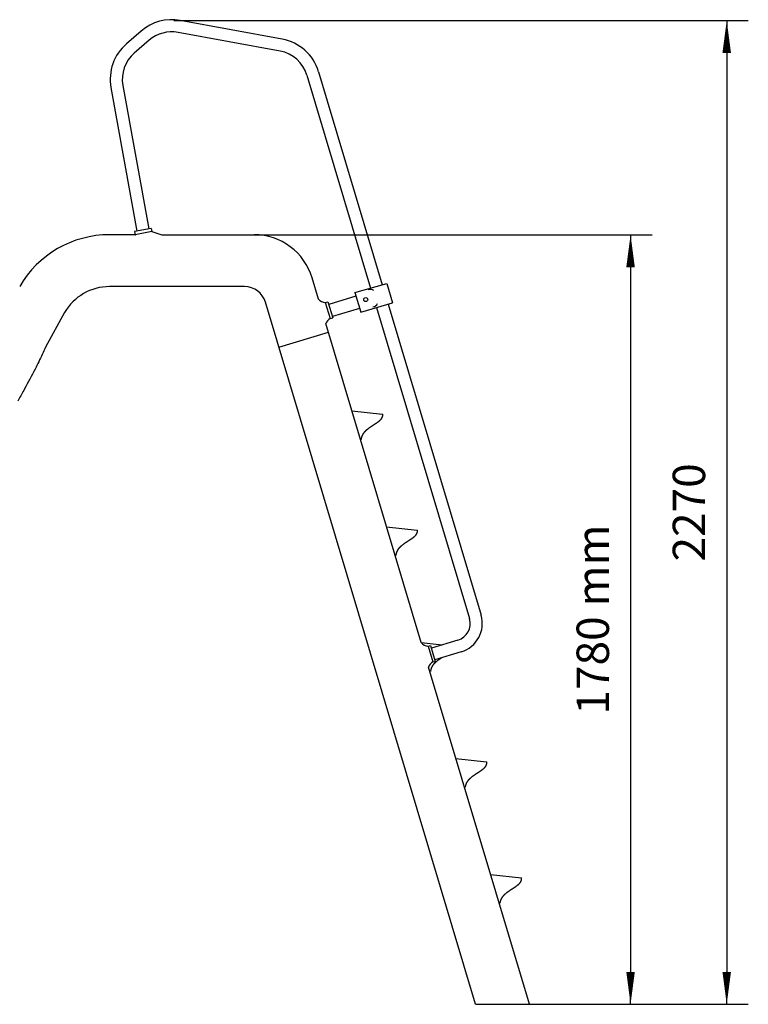
# Model space of a CAD drawing. Extents: x 18608 to 26860, y 140 to 4701.
# Drawn here: x 25174 to 26860, y 140 to 2417 of the extents above; entities that cross this region are included whole.
import ezdxf

# ---------------------------------------------------------------- set-up
doc = ezdxf.new("R2010")
doc.units = 0
doc.header["$LTSCALE"] = 40
doc.header["$MEASUREMENT"] = 0
doc.header["$PDMODE"] = 2
doc.header["$PDSIZE"] = 35
doc.layers.get('0').update_dxf_attribs({"linetype": 'CONTINUOUS'})
doc.layers.get('DEFPOINTS').update_dxf_attribs({"linetype": 'CONTINUOUS'})
doc.layers.add('2', color=7, linetype='CONTINUOUS')
doc.layers.add('COTAS', color=1, linetype='CONTINUOUS')
doc.styles.add('ROMANS', font='ROMANS.shx', dxfattribs={"oblique": 15})
doc.dimstyles.new('DANI2', dxfattribs={"dimscale": 30, "dimtxt": 3, "dimasz": 3, "dimexe": 2, "dimexo": 1, "dimgap": 2, "dimtad": 1, "dimdec": 3, "dimdsep": 46, "dimtxsty": 'ROMANS', "dimblk": 'F', "dimblk1": 'F', "dimblk2": 'F', "dimsah": 1, "dimcen": 0.09, "dimadec": 0, "dimazin": 0, "dimtfac": 0.006, "dimtdec": 3, "dimtix": 1, "dimtmove": 2, "dimatfit": 3, "dimldrblk": 'F', "dimfxl": 0, "dimtolj": 1, "dimarcsym": 0})

# ---------------------------------------------------------------- blocks, each defined once
blk = doc.blocks.new('F')
at = {"layer": '2'}
blk.add_line((0, 0), (-1, 0), dxfattribs=at)
blk.add_lwpolyline([(0, 0, 0, 0.263, 0), (-1, 0, 0.263, 0.263, 0)], format="xyseb", dxfattribs=at)
blk = doc.blocks.new('*D77')
at = {"layer": 'COTAS', "color": 0, "lineweight": -2}
for p, q in [((25530.3, 2415.7), (26860.4, 2415.7)), ((26810.4, 2340.7), (26810.4, 215)), ((26338.6, 140), (26860.4, 140))]:
    blk.add_line(p, q, dxfattribs=at)
at = {"layer": 'DEFPOINTS', "color": 0}
for p in [(25505.3, 2415.7), (26313.6, 140), (26810.4, 140)]:
    blk.add_point(p, dxfattribs=at)
at = {"layer": 'COTAS', "color": 0, "lineweight": -2, "xscale": 75, "yscale": 75, "zscale": 75}
for p, rotation in [((26810.4, 2415.7), 90), ((26810.4, 140), 270)]:
    blk.add_blockref('F', p, dxfattribs=dict(at, rotation=rotation))
at = {"layer": 'COTAS', "color": 0, "insert": (26722.9, 1277.8), "char_height": 75, "attachment_point": 5, "rotation": 90}
blk.add_mtext('\\A1;2270', dxfattribs=at)
blk = doc.blocks.new('*D75')
at = {"layer": 'COTAS', "color": 0, "lineweight": -2}
for p, q in [((25634.6, 1920), (26637.8, 1920)), ((26587.8, 1845), (26587.8, 215)), ((26378.6, 140), (26637.8, 140))]:
    blk.add_line(p, q, dxfattribs=at)
at = {"layer": 'DEFPOINTS', "color": 0}
for p in [(25609.6, 1920), (26353.6, 140), (26587.8, 140)]:
    blk.add_point(p, dxfattribs=at)
at = {"layer": 'COTAS', "color": 0, "lineweight": -2, "xscale": 75, "yscale": 75, "zscale": 75}
for p, rotation in [((26587.8, 1920), 90), ((26587.8, 140), 270)]:
    blk.add_blockref('F', p, dxfattribs=dict(at, rotation=rotation))
at = {"layer": 'COTAS', "color": 0, "insert": (26500.3, 1030), "char_height": 75, "attachment_point": 5, "rotation": 90}
blk.add_mtext('\\A1;1780 mm', dxfattribs=at)

msp = doc.modelspace()

# ---------------------------------------------------------------- linework, layer by layer
for p, q in [((25781.4545, 2372.4181), (25545.2559, 2415.6524)), ((25455.2883, 2391.2137), (25420.7003, 2361.3931)), ((25473.5718, 2370.0073), (25438.9838, 2340.1866)), ((25776.413, 2344.8757), (25540.2145, 2388.11)), ((25838.6489, 2289.1246), (25986.0756, 1796.6224)), ((25865.4729, 2297.1542), (26013.0018, 1804.3105)), ((25384.939, 2260.4182), (25444.8331, 1928.4981)), ((25412.4939, 2265.3904), (25472.3611, 1933.6201)), ((25440.7749, 1920.002), (25381.5467, 1920.002)), ((25440.7749, 1920.002), (25381.5467, 1920.002)), ((25477.9402, 1934.6581), (25439.3739, 1927.4824)), ((25477.9402, 1934.6581), (25439.3739, 1927.4824)), ((25439.3739, 1927.4824), (25440.7749, 1920.002)), ((25439.3739, 1927.4824), (25440.7749, 1920.002)), ((25479.3412, 1927.1777), (25440.7749, 1920.002)), ((25479.3412, 1927.1777), (25440.7749, 1920.002)), ((25477.9402, 1934.6581), (25479.3412, 1927.1777)), ((25477.9402, 1934.6581), (25479.3412, 1927.1777)), ((25479.3412, 1927.1777), (25502.5623, 1920.002)), ((25479.3412, 1927.1777), (25502.5623, 1920.002)), ((25502.5623, 1920.002), (25716.5467, 1920.002)), ((25502.5623, 1920.002), (25716.5467, 1920.002)), ((25694.4727, 1800.002), (25381.5467, 1800.002)), ((25694.4727, 1800.002), (25381.5467, 1800.002)), ((25865.3844, 1770.9826), (25850.6666, 1820.1497)), ((25949.6693, 1786.2276), (26023.3986, 1807.279)), ((26023.3986, 1807.279), (26036.8553, 1762.3246)), ((25952.1914, 1777.8021), (25889.1618, 1758.9347)), ((25949.6693, 1786.2276), (25963.1261, 1741.2731)), ((26228.6056, 140.002), (25742.3727, 1764.3404)), ((25881.192, 1763.0497), (25887.3668, 1764.9309)), ((25881.192, 1763.0497), (25892.2045, 1726.2608)), ((25887.3668, 1764.9309), (25898.3986, 1728.0777)), ((25963.1261, 1741.2731), (26036.8553, 1762.3246)), ((26026.4585, 1759.356), (26241.747, 1040.1507)), ((25277.6236, 1740.002), (25233.6056, 1660.002)), ((25277.6236, 1740.002), (25233.6056, 1660.002)), ((25960.6941, 1749.3974), (25897.6645, 1730.53)), ((25999.5323, 1751.6679), (26214.923, 1032.1212)), ((26103.212, 976.4817), (25882.3356, 1714.3545)), ((25892.2045, 1726.2608), (25898.3986, 1728.0777)), ((25773.6056, 1660.002), (25888.326, 1694.3426)), ((25942.621, 1512.9615), (26013.7919, 1505.235)), ((26022.9165, 1244.7216), (26094.0874, 1236.9952)), ((26188.0026, 982.1984), (26126.6913, 963.8453)), ((26103.212, 976.4817), (26151.4213, 971.248)), ((26119.0196, 968.5488), (26124.9671, 969.8254)), ((26119.0196, 968.5488), (26130.032, 931.76)), ((26124.9671, 969.8254), (26135.5445, 933.14)), ((26196.0322, 955.3744), (26134.4489, 936.9399)), ((26353.6056, 140.002), (26120.1632, 919.8536)), ((26130.032, 931.76), (26135.5445, 933.14)), ((26183.5075, 708.2418), (26254.6784, 700.5154)), ((26263.803, 440.002), (26334.9739, 432.2755)), ((26228.6056, 140.002), (26353.6056, 140.002))]:
    msp.add_line(p, q)
for points in [[(25233.6056, 1660.002, -0.005263023), (25217.9677, 1626.427, -0.010062284), (25209.2535, 1609.1234, -0.000401324), (25184.9965, 1563.3665, -0.00526756), (25183.109, 1559.9015, -0.004829488), (25169.0891, 1535.3577, -0.005079116)], [(25964.9242, 1446.6096, -0.010665507), (25965.0355, 1448.0748, -0.019467463), (25965.1448, 1448.8726, -0.001576211), (25965.4867, 1450.7704, -0.010714339), (25965.5438, 1451.0484, -0.010139139), (25965.8118, 1452.1223, -0.010572876), (25966.1112, 1453.1407, -0.009744576), (25966.4631, 1454.18, -0.010256421), (25966.8368, 1455.1532, -0.009217912), (25967.2685, 1456.1588, -0.009790244), (25967.7107, 1457.0895, -0.008595614), (25968.2176, 1458.0626, -0.009208895), (25968.7228, 1458.9534, -0.007914463), (25969.3002, 1459.8948, -0.008549832), (25969.8631, 1460.7483, -0.007206855), (25970.5062, 1461.6594, -0.007848042), (25971.1217, 1462.478, -0.006498287), (25971.8255, 1463.3602, -0.007132625), (25972.4883, 1464.1462, -0.00580677), (25973.248, 1465.0009, -0.006425418), (25973.9531, 1465.7564, -0.005143522), (25974.7638, 1466.5855, -0.005741131), (25975.506, 1467.3123, -0.004514235), (25976.3631, 1468.1178, -0.005088352), (25977.137, 1468.8177, -0.003920456), (25978.0362, 1469.6018, -0.004470852), (25978.8361, 1470.276, -0.003360803), (25979.7735, 1471.0414, -0.003888868), (25980.5931, 1471.6911, -0.00283191), (25981.5657, 1472.4409, -0.003340175), (25982.3981, 1473.0664, -0.002329111), (25983.4042, 1473.8048, -0.002820901), (25984.2411, 1474.4058, -0.001846876), (25985.2814, 1475.1382, -0.002326101), (25986.1121, 1475.7128, -0.001379053), (25987.1923, 1476.4481, -0.001850148), (25988.0009, 1476.991, -0.00091895), (25989.1404, 1477.7469, -0.001387065), (25989.8977, 1478.2442, -0.000459185), (25991.1575, 1479.065, -0.000912969), (25991.7923, 1479.476, -0.000018428), (25992.7335, 1480.083, 0.000018204), (25993.6747, 1480.69, 0.000009696), (25994.5849, 1481.2771, 0.000009288), (25995.5349, 1481.8899, 0.000984708), (25996.1469, 1482.2864, 0.000494612), (25997.3629, 1483.0793, 0.001528175), (25998.0749, 1483.5477, 0.00100989), (25999.1487, 1484.2619, 0.002117276), (25999.8875, 1484.7601, 0.001565052), (26000.8821, 1485.4414, 0.002767305), (26001.62, 1485.9563, 0.002172775), (26002.5533, 1486.6213, 0.003494576), (26003.2749, 1487.1479, 0.002847943), (26004.1521, 1487.8053, 0.004317284), (26004.8471, 1488.3419, 0.00360772), (26005.6686, 1488.9972, 0.005255103), (26006.329, 1489.5434, 0.004471414), (26007.0926, 1490.2004, 0.00632766), (26007.7119, 1490.757, 0.005459668), (26008.4143, 1491.4188, 0.007551115), (26008.9866, 1491.9869, 0.006592267), (26009.6235, 1492.6559, 0.008931637), (26010.1435, 1493.2373, 0.007883364), (26010.7102, 1493.9154, 0.010454494), (26011.173, 1494.5122, 0.009332452), (26011.6645, 1495.2009, 0.012068502), (26012.0649, 1495.816, 0.010909576), (26012.4762, 1496.5161, 0.013669194), (26012.8092, 1497.1525, 0.012535843), (26013.1354, 1497.8646, 0.0150912), (26013.3951, 1498.5258, 0.014067719), (26013.6319, 1499.2501, 0.016127263), (26013.8121, 1499.9394, 0.015304037), (26013.9559, 1500.6763, 0.016585998), (26014.0494, 1501.3967, 0.016034794), (26014.0973, 1502.1467, 0.016371571), (26014.097, 1502.4126, 0.003472372), (26014.0459, 1503.6651, 0.028189245), (26013.9856, 1504.2429, 0.016191029), (26013.7919, 1505.235)], [(26045.2196, 1178.3697, -0.010665507), (26045.331, 1179.8349, -0.019467463), (26045.4403, 1180.6327, -0.001576211), (26045.7822, 1182.5306, -0.010714339), (26045.8393, 1182.8085, -0.010139139), (26046.1073, 1183.8824, -0.010572876), (26046.4067, 1184.9008, -0.009744576), (26046.7586, 1185.9401, -0.010256421), (26047.1323, 1186.9133, -0.009217912), (26047.564, 1187.9189, -0.009790244), (26048.0062, 1188.8497, -0.008595614), (26048.5131, 1189.8227, -0.009208895), (26049.0183, 1190.7135, -0.007914463), (26049.5957, 1191.655, -0.008549832), (26050.1586, 1192.5084, -0.007206855), (26050.8017, 1193.4196, -0.007848042), (26051.4171, 1194.2381, -0.006498287), (26052.1209, 1195.1203, -0.007132625), (26052.7838, 1195.9063, -0.00580677), (26053.5434, 1196.761, -0.006425418), (26054.2486, 1197.5165, -0.005143522), (26055.0593, 1198.3456, -0.005741131), (26055.8015, 1199.0725, -0.004514235), (26056.6586, 1199.8779, -0.005088352), (26057.4325, 1200.5778, -0.003920456), (26058.3317, 1201.3619, -0.004470852), (26059.1315, 1202.0361, -0.003360803), (26060.069, 1202.8015, -0.003888868), (26060.8886, 1203.4512, -0.00283191), (26061.8612, 1204.201, -0.003340175), (26062.6936, 1204.8266, -0.002329111), (26063.6997, 1205.5649, -0.002820901), (26064.5366, 1206.1659, -0.001846876), (26065.5768, 1206.8983, -0.002326101), (26066.4076, 1207.4729, -0.001379053), (26067.4878, 1208.2082, -0.001850148), (26068.2964, 1208.7512, -0.00091895), (26069.4359, 1209.507, -0.001387065), (26070.1932, 1210.0043, -0.000459185), (26071.453, 1210.8251, -0.000912969), (26072.0878, 1211.2361, -0.000018428), (26073.029, 1211.8431, 0.000018204), (26073.9702, 1212.4501, 0.000009696), (26074.8803, 1213.0372, 0.000009288), (26075.8304, 1213.65, 0.000984708), (26076.4424, 1214.0465, 0.000494612), (26077.6584, 1214.8394, 0.001528175), (26078.3704, 1215.3078, 0.00100989), (26079.4441, 1216.022, 0.002117276), (26080.183, 1216.5202, 0.001565052), (26081.1776, 1217.2015, 0.002767305), (26081.9155, 1217.7164, 0.002172775), (26082.8488, 1218.3814, 0.003494576), (26083.5704, 1218.908, 0.002847943), (26084.4476, 1219.5655, 0.004317284), (26085.1426, 1220.1021, 0.00360772), (26085.9641, 1220.7573, 0.005255103), (26086.6245, 1221.3036, 0.004471414), (26087.3881, 1221.9606, 0.00632766), (26088.0074, 1222.5171, 0.005459668), (26088.7098, 1223.1789, 0.007551115), (26089.2821, 1223.747, 0.006592267), (26089.919, 1224.416, 0.008931637), (26090.439, 1224.9974, 0.007883364), (26091.0057, 1225.6755, 0.010454494), (26091.4685, 1226.2724, 0.009332452), (26091.96, 1226.961, 0.012068502), (26092.3604, 1227.5761, 0.010909576), (26092.7717, 1228.2762, 0.013669194), (26093.1047, 1228.9127, 0.012535843), (26093.4309, 1229.6247, 0.0150912), (26093.6906, 1230.2859, 0.014067719), (26093.9274, 1231.0102, 0.016127263), (26094.1076, 1231.6995, 0.015304037), (26094.2514, 1232.4364, 0.016585998), (26094.3449, 1233.1569, 0.016034794), (26094.3928, 1233.9068, 0.016371571), (26094.3925, 1234.1727, 0.003472372), (26094.3414, 1235.4252, 0.028189245), (26094.2811, 1236.003, 0.016191029), (26094.0874, 1236.9952)], [(26125.5151, 910.1299, -0.010665507), (26125.6265, 911.595, -0.019467463), (26125.7358, 912.3928, -0.001576211), (26126.0777, 914.2907, -0.010714339), (26126.1348, 914.5686, -0.010139139), (26126.4028, 915.6426, -0.010572876), (26126.7021, 916.6609, -0.009744576), (26127.0541, 917.7002, -0.010256421), (26127.4278, 918.6734, -0.009217912), (26127.8595, 919.6791, -0.009790244), (26128.3017, 920.6098, -0.008595614), (26128.8086, 921.5828, -0.009208895), (26129.3138, 922.4736, -0.007914463), (26129.8912, 923.4151, -0.008549832), (26130.4541, 924.2685, -0.007206855), (26131.0972, 925.1797, -0.007848042), (26131.7126, 925.9982, -0.006498287), (26132.4164, 926.8804, -0.007132625), (26133.0793, 927.6664, -0.00580677), (26133.8389, 928.5212, -0.006425418), (26134.5441, 929.2766, -0.005143522), (26135.3548, 930.1057, -0.005741131), (26136.097, 930.8326, -0.004514235), (26136.9541, 931.638, -0.005088352), (26137.728, 932.3379, -0.003920456), (26138.6271, 933.122, -0.004470852), (26139.427, 933.7963, -0.003360803), (26140.3644, 934.5617, -0.003888868), (26141.1841, 935.2113, -0.00283191), (26142.1567, 935.9612, -0.003340175), (26142.9891, 936.5867, -0.002329111), (26143.9952, 937.325, -0.002820901), (26144.8321, 937.926, -0.001846876), (26145.8723, 938.6584, -0.002326101), (26146.7031, 939.233, -0.001379053), (26147.7833, 939.9684, -0.001850148), (26148.5919, 940.5113, -0.00091895), (26149.7314, 941.2672, -0.001267286), (26150.4232, 941.7217, -0.000459185)], [(26205.8106, 641.89, -0.010665507), (26205.922, 643.3551, -0.019467463), (26206.0313, 644.1529, -0.001576211), (26206.3732, 646.0508, -0.010714339), (26206.4303, 646.3287, -0.010139139), (26206.6982, 647.4027, -0.010572876), (26206.9976, 648.421, -0.009744576), (26207.3496, 649.4603, -0.010256421), (26207.7233, 650.4336, -0.009217912), (26208.155, 651.4392, -0.009790244), (26208.5971, 652.3699, -0.008595614), (26209.1041, 653.3429, -0.009208895), (26209.6093, 654.2337, -0.007914463), (26210.1867, 655.1752, -0.008549832), (26210.7496, 656.0286, -0.007206855), (26211.3927, 656.9398, -0.007848042), (26212.0081, 657.7584, -0.006498287), (26212.7119, 658.6406, -0.007132625), (26213.3748, 659.4265, -0.00580677), (26214.1344, 660.2813, -0.006425418), (26214.8396, 661.0367, -0.005143522), (26215.6503, 661.8659, -0.005741131), (26216.3925, 662.5927, -0.004514235), (26217.2496, 663.3982, -0.005088352), (26218.0235, 664.098, -0.003920456), (26218.9226, 664.8821, -0.004470852), (26219.7225, 665.5564, -0.003360803), (26220.6599, 666.3218, -0.003888868), (26221.4796, 666.9714, -0.00283191), (26222.4522, 667.7213, -0.003340175), (26223.2846, 668.3468, -0.002329111), (26224.2907, 669.0851, -0.002820901), (26225.1276, 669.6861, -0.001846876), (26226.1678, 670.4185, -0.002326101), (26226.9986, 670.9931, -0.001379053), (26228.0787, 671.7285, -0.001850148), (26228.8874, 672.2714, -0.00091895), (26230.0269, 673.0273, -0.001387065), (26230.7841, 673.5246, -0.000459185), (26232.044, 674.3453, -0.000912969), (26232.6787, 674.7564, -0.000018428), (26233.62, 675.3634, 0.000018204), (26234.5612, 675.9704, 0.000009696), (26235.4713, 676.5574, 0.000009288), (26236.4214, 677.1703, 0.000984708), (26237.0334, 677.5667, 0.000494612), (26238.2494, 678.3597, 0.001528175), (26238.9614, 678.8281, 0.00100989), (26240.0351, 679.5423, 0.002117276), (26240.774, 680.0404, 0.001565052), (26241.7686, 680.7217, 0.002767305), (26242.5065, 681.2366, 0.002172775), (26243.4398, 681.9016, 0.003494576), (26244.1614, 682.4283, 0.002847943), (26245.0386, 683.0857, 0.004317284), (26245.7336, 683.6223, 0.00360772), (26246.555, 684.2775, 0.005255103), (26247.2155, 684.8238, 0.004471414), (26247.9791, 685.4808, 0.00632766), (26248.5984, 686.0374, 0.005459668), (26249.3008, 686.6991, 0.007551115), (26249.8731, 687.2672, 0.006592267), (26250.51, 687.9362, 0.008931637), (26251.03, 688.5176, 0.007883364), (26251.5967, 689.1957, 0.010454494), (26252.0595, 689.7926, 0.009332452), (26252.551, 690.4812, 0.012068502), (26252.9514, 691.0963, 0.010909576), (26253.3627, 691.7964, 0.013669194), (26253.6956, 692.4329, 0.012535843), (26254.0218, 693.1449, 0.0150912), (26254.2816, 693.8061, 0.014067719), (26254.5184, 694.5305, 0.016127263), (26254.6986, 695.2198, 0.015304037), (26254.8424, 695.9566, 0.016585998), (26254.9359, 696.6771, 0.016034794), (26254.9837, 697.4271, 0.016371571), (26254.9835, 697.693, 0.003472372), (26254.9324, 698.9454, 0.028189245), (26254.8721, 699.5232, 0.016191029), (26254.6784, 700.5154)], [(26286.1061, 373.6501, -0.010665507), (26286.2175, 375.1152, -0.019467463), (26286.3268, 375.913, -0.001576211), (26286.6686, 377.8109, -0.010714339), (26286.7258, 378.0888, -0.010139139), (26286.9937, 379.1628, -0.010572876), (26287.2931, 380.1812, -0.009744576), (26287.6451, 381.2204, -0.010256421), (26288.0187, 382.1937, -0.009217912), (26288.4505, 383.1993, -0.009790244), (26288.8926, 384.13, -0.008595614), (26289.3996, 385.103, -0.009208895), (26289.9048, 385.9938, -0.007914463), (26290.4822, 386.9353, -0.008549832), (26291.0451, 387.7888, -0.007206855), (26291.6882, 388.6999, -0.007848042), (26292.3036, 389.5185, -0.006498287), (26293.0074, 390.4007, -0.007132625), (26293.6703, 391.1866, -0.00580677), (26294.4299, 392.0414, -0.006425418), (26295.1351, 392.7969, -0.005143522), (26295.9457, 393.626, -0.005741131), (26296.688, 394.3528, -0.004514235), (26297.5451, 395.1583, -0.005088352), (26298.319, 395.8581, -0.003920456), (26299.2181, 396.6422, -0.004470852), (26300.018, 397.3165, -0.003360803), (26300.9554, 398.0819, -0.003888868), (26301.7751, 398.7315, -0.00283191), (26302.7477, 399.4814, -0.003340175), (26303.5801, 400.1069, -0.002329111), (26304.5862, 400.8452, -0.002820901), (26305.4231, 401.4463, -0.001846876), (26306.4633, 402.1787, -0.002326101), (26307.294, 402.7532, -0.001379053), (26308.3742, 403.4886, -0.001850148), (26309.1829, 404.0315, -0.00091895), (26310.3224, 404.7874, -0.001387065), (26311.0796, 405.2847, -0.000459185), (26312.3395, 406.1054, -0.000912969), (26312.9742, 406.5165, -0.000018428), (26313.9154, 407.1235, 0.000018204), (26314.8567, 407.7305, 0.000009696), (26315.7668, 408.3175, 0.000009288), (26316.7169, 408.9304, 0.000984708), (26317.3289, 409.3269, 0.000494612), (26318.5449, 410.1198, 0.001528175), (26319.2569, 410.5882, 0.00100989), (26320.3306, 411.3024, 0.002117276), (26321.0695, 411.8006, 0.001565052), (26322.0641, 412.4818, 0.002767305), (26322.802, 412.9967, 0.002172775), (26323.7352, 413.6618, 0.003494576), (26324.4569, 414.1884, 0.002847943), (26325.3341, 414.8458, 0.004317284), (26326.0291, 415.3824, 0.00360772), (26326.8505, 416.0376, 0.005255103), (26327.511, 416.5839, 0.004471414), (26328.2746, 417.2409, 0.00632766), (26328.8939, 417.7975, 0.005459668), (26329.5963, 418.4593, 0.007551115), (26330.1686, 419.0274, 0.006592267), (26330.8055, 419.6964, 0.008931637), (26331.3255, 420.2777, 0.007883364), (26331.8922, 420.9558, 0.010454494), (26332.3549, 421.5527, 0.009332452), (26332.8464, 422.2413, 0.012068502), (26333.2469, 422.8565, 0.010909576), (26333.6582, 423.5565, 0.013669194), (26333.9911, 424.193, 0.012535843), (26334.3173, 424.9051, 0.0150912), (26334.5771, 425.5663, 0.014067719), (26334.8139, 426.2906, 0.016127263), (26334.9941, 426.9799, 0.015304037), (26335.1379, 427.7167, 0.016585998), (26335.2313, 428.4372, 0.016034794), (26335.2792, 429.1872, 0.016371571), (26335.279, 429.4531, 0.003472372), (26335.2279, 430.7056, 0.028189245), (26335.1676, 431.2833, 0.016191029), (26334.9739, 432.2755)]]:
    msp.add_lwpolyline(points, format="xyb")
msp.add_circle((25974.6856, 1770.0758), 4.6019)
for centre, radius, start, end in [((25525.8104, 2309.4174), 108, 79.627267, 130.7668625), ((25525.8104, 2309.4174), 80, 79.627267, 130.7668625), ((25762.009, 2266.1831), 108, 16.6646558, 79.627267), ((25491.2225, 2279.5968), 108, 130.7668625, 190.2288099), ((25491.2225, 2279.5968), 80, 130.7668625, 190.2288099), ((25762.009, 2266.1831), 80, 16.6646558, 79.627267), ((25381.5467, 1680.002), 240, 90, 150), ((25381.5467, 1680.002), 240, 90, 150), ((25440.7749, 1924.002), 4, 270, 291.8426436), ((25440.7749, 1924.002), 4, 270, 291.8426436), ((25716.5467, 1780.002), 140, 16.6646558, 90), ((25381.5467, 1680.002), 120, 90, 150), ((25381.5467, 1680.002), 120, 90, 150), ((25694.4727, 1750.002), 50, 16.6646558, 90), ((25986.1284, 1780.8225), 12.8443, 53.0741168, 114.7029473), ((25883.3258, 1787.0176), 24.0627, 221.7886633, 264.9125782), ((25865.3844, 1770.9826), 1, 310.6790462, 0), ((25990.0881, 1766.131), 12.8443, 275.4653218, 337.0941523), ((25903.9099, 1706.5153), 22.9544, 120.6600736, 160.0309072), ((26176.5014, 1020.62), 40.1061, 286.6646558, 16.6646558), ((26176.5014, 1020.62), 68.1061, 286.6646558, 16.6646558), ((26121.1533, 992.5168), 24.0627, 221.7886633, 264.9125782), ((26103.212, 976.4817), 1, 310.6790462, 0), ((26141.7375, 912.0144), 22.9544, 120.6600736, 160.0309072)]:
    msp.add_arc(centre, radius, start, end)

# ---------------------------------------------------------------- dimensions: what is measured, and where the dimension line sits
at = {"layer": 'COTAS'}
dim = msp.add_linear_dim(base=(26810.4042, 140.002), p1=(25505.2559, 2415.6524), p2=(26313.6056, 140.002), angle=270, text='2270', dimstyle='DANI2', override={"dimscale": 25, "dimpost": ' mm', "dimtxsty": 'Standard'}, dxfattribs=at)
dim.commit()
dim.dimension.update_dxf_attribs({"geometry": '*D77', "text_midpoint": (26722.9042, 1277.8272)})
dim = msp.add_linear_dim(base=(26587.8227, 140.002), p1=(25609.5545, 1920.002), p2=(26353.6056, 140.002), angle=90, dimstyle='DANI2', override={"dimscale": 25, "dimpost": ' mm', "dimtxsty": 'Standard'}, dxfattribs=at)
dim.commit()
dim.dimension.update_dxf_attribs({"geometry": '*D75', "text_midpoint": (26500.3227, 1030.002)})

doc.saveas('drawing.dxf')
